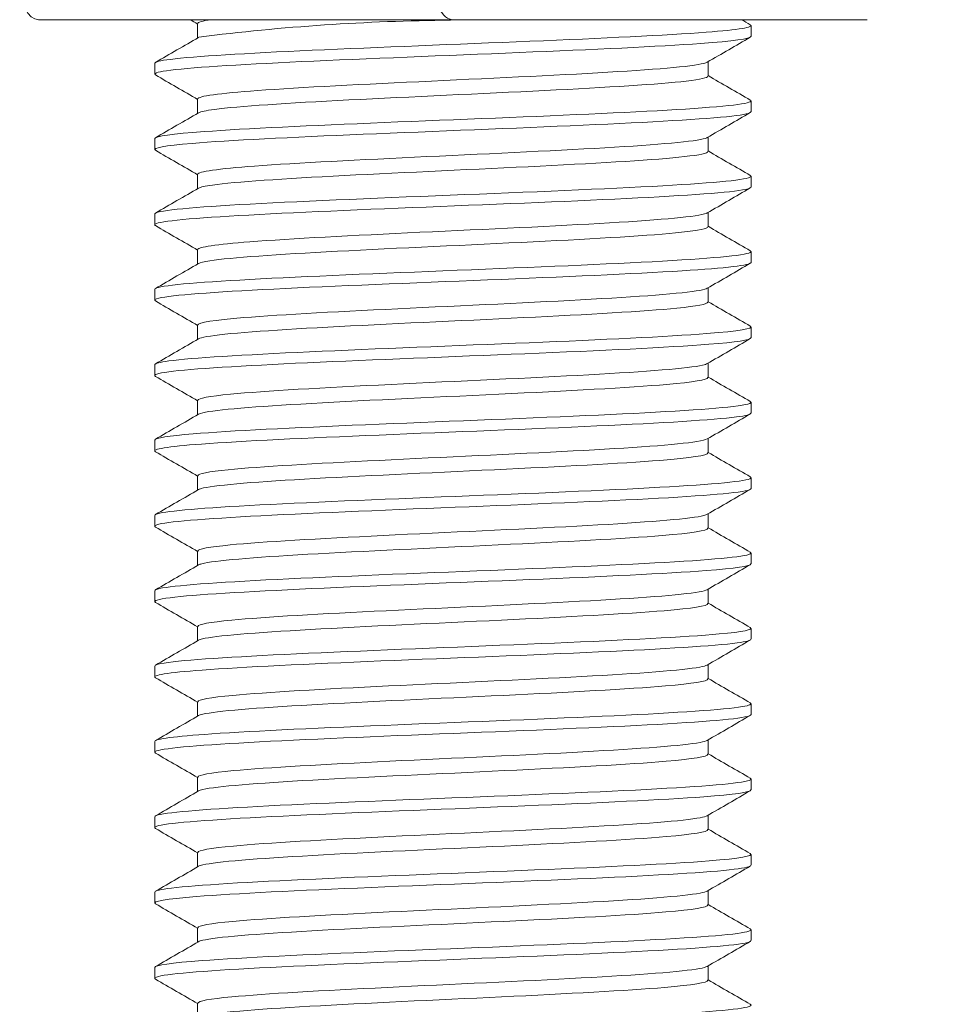
# Model space of a CAD drawing. Units: millimetres. Extents: x 10 to 287, y 10 to 200.
# Drawn here: x 224 to 234, y 116 to 127 of the extents above; entities that cross this region are included whole.
import ezdxf

# ---------------------------------------------------------------- set-up
doc = ezdxf.new("R2010")
doc.units = ezdxf.units.MM
doc.header["$LTSCALE"] = 0.75
for name, color, linetype, lineweight in [('FD_Dimensions', 7, 'Continuous', 13), ('Visible', 7, 'Continuous', 13), ('Visible Narrow', 7, 'Continuous', 13)]:
    doc.layers.add(name, color=color, linetype=linetype, lineweight=lineweight)
doc.styles.get("Standard").update_dxf_attribs({"font": 'arial.ttf'})
doc.dimstyles.new('Dim-ISO-25', dxfattribs={"dimtxt": 3.5, "dimasz": 3.5, "dimexe": 2.1, "dimexo": 2.1, "dimgap": 1.4, "dimtad": 1, "dimdec": 4, "dimdsep": 46, "dimtxsty": 'Standard', "dimcen": 0, "dimadec": 4, "dimazin": 2, "dimtp": 0.1, "dimtm": 0.1, "dimtfac": 1, "dimtdec": 4, "dimtmove": 0, "dimatfit": 3, "dimfxl": 1, "dimarcsym": 0})

# ---------------------------------------------------------------- blocks, each defined once
blk = doc.blocks.new('*D21')
at = {"layer": 'Defpoints', "color": 0, "transparency": 16777216}
for p in [(227.455, 136.238), (228.897, 54.238), (260.397, 54.238)]:
    blk.add_point(p, dxfattribs=at)
at = {"layer": 'FD_Dimensions', "color": 0, "lineweight": -2, "transparency": 16777216}
for p, q in [((229.555, 136.238), (262.497, 136.238)), ((260.397, 132.738), (260.397, 57.738)), ((230.997, 54.238), (262.497, 54.238))]:
    blk.add_line(p, q, dxfattribs=at)
at = {"layer": 'FD_Dimensions', "color": 0, "transparency": 16777216}
for points in [[(259.814, 132.738), (260.98, 132.738), (260.397, 136.238)], [(259.814, 57.738), (260.98, 57.738), (260.397, 54.238)]]:
    blk.add_solid(points, dxfattribs=at)
at = {"layer": 'FD_Dimensions', "color": 0, "transparency": 16777216, "insert": (257.21, 95.238), "char_height": 3.5, "attachment_point": 5, "rotation": 90}
blk.add_mtext('246', dxfattribs=at)
blk = doc.blocks.new('*D22')
at = {"layer": 'Defpoints', "color": 0, "transparency": 16777216}
for p in [(227.455, 136.238), (248.132, 136.238), (233.23, 102.904)]:
    blk.add_point(p, dxfattribs=at)
at = {"layer": 'FD_Dimensions', "color": 0, "lineweight": -2, "transparency": 16777216}
for p, q in [((229.555, 136.238), (250.232, 136.238)), ((248.132, 106.404), (248.132, 132.738)), ((235.33, 102.904), (250.232, 102.904))]:
    blk.add_line(p, q, dxfattribs=at)
at = {"layer": 'FD_Dimensions', "color": 0, "transparency": 16777216}
for points in [[(247.549, 132.738), (248.715, 132.738), (248.132, 136.238)], [(247.549, 106.404), (248.715, 106.404), (248.132, 102.904)]]:
    blk.add_solid(points, dxfattribs=at)
at = {"layer": 'FD_Dimensions', "color": 0, "transparency": 16777216, "insert": (244.945, 117.367), "char_height": 3.5, "attachment_point": 5, "rotation": 90}
blk.add_mtext('100', dxfattribs=at)

msp = doc.modelspace()

# ---------------------------------------------------------------- linework, layer by layer
at = {"layer": 'Visible', "extrusion": (0, 1, 0)}
for p, q in [((224.313685, 126.570866), (228.897018, 126.570866)), ((228.897018, 126.570866), (233.480351, 126.570866)), ((226.074018, 126.369066), (226.074018, 126.528049)), ((232.195435, 126.385864), (232.195435, 126.505869)), ((231.720018, 125.947017), (231.720018, 126.106)), ((225.598601, 125.969197), (225.598601, 126.089202)), ((226.074018, 125.535732), (226.074018, 125.694715)), ((232.195435, 125.552531), (232.195435, 125.672535)), ((225.598601, 125.135864), (225.598601, 125.255869)), ((231.720018, 125.113684), (231.720018, 125.272667)), ((226.074018, 124.702399), (226.074018, 124.861382)), ((232.195435, 124.719197), (232.195435, 124.839202)), ((225.598601, 124.302531), (225.598601, 124.422535)), ((231.720018, 124.280351), (231.720018, 124.439334)), ((226.074018, 123.869066), (226.074018, 124.028049)), ((232.195435, 123.885864), (232.195435, 124.005869)), ((231.720018, 123.447017), (231.720018, 123.606)), ((225.598601, 123.469197), (225.598601, 123.589202)), ((226.074018, 123.035732), (226.074018, 123.194715)), ((232.195435, 123.052531), (232.195435, 123.172535)), ((225.598601, 122.635864), (225.598601, 122.755869)), ((231.720018, 122.613684), (231.720018, 122.772667)), ((226.074018, 122.202399), (226.074018, 122.361382)), ((232.195435, 122.219197), (232.195435, 122.339202)), ((225.598601, 121.802531), (225.598601, 121.922535)), ((231.720018, 121.780351), (231.720018, 121.939334)), ((226.074018, 121.369066), (226.074018, 121.528049)), ((232.195435, 121.385864), (232.195435, 121.505869)), ((225.598601, 120.969197), (225.598601, 121.089202)), ((231.720018, 120.947017), (231.720018, 121.106)), ((226.074018, 120.535732), (226.074018, 120.694715)), ((232.195435, 120.552531), (232.195435, 120.672535)), ((225.598601, 120.135864), (225.598601, 120.255869)), ((231.720018, 120.113684), (231.720018, 120.272667)), ((226.074018, 119.702399), (226.074018, 119.861382)), ((232.195435, 119.719197), (232.195435, 119.839202)), ((225.598601, 119.302531), (225.598601, 119.422535)), ((231.720018, 119.280351), (231.720018, 119.439334)), ((226.074018, 118.869066), (226.074018, 119.028049)), ((232.195435, 118.885864), (232.195435, 119.005869)), ((225.598601, 118.469197), (225.598601, 118.589202)), ((231.720018, 118.447017), (231.720018, 118.606)), ((226.074018, 118.035732), (226.074018, 118.194715)), ((232.195435, 118.052531), (232.195435, 118.172535)), ((225.598601, 117.635864), (225.598601, 117.755869)), ((231.720018, 117.613684), (231.720018, 117.772667)), ((226.074018, 117.202399), (226.074018, 117.361382)), ((232.195435, 117.219197), (232.195435, 117.339202)), ((225.598601, 116.802531), (225.598601, 116.922535)), ((231.720018, 116.780351), (231.720018, 116.939334)), ((226.074018, 116.369066), (226.074018, 116.528049)), ((232.195435, 116.385864), (232.195435, 116.505869)), ((225.598601, 115.969197), (225.598601, 116.089202)), ((231.720018, 115.947017), (231.720018, 116.106)), ((226.074018, 115.535732), (226.074018, 115.694715))]:
    msp.add_line(p, q, dxfattribs=at)
at = {"layer": 'Visible'}
msp.add_arc((229.099641, 102.270018), 24.296707, 90.53539, 97.1269536, dxfattribs=at)
for points in [[(226.074018, 126.522667), (226.046279, 126.538735), (226.01854, 126.554801), (225.9908, 126.570866)], [(226.074359, 126.528049), (226.075198, 126.542321), (226.126188, 126.556594), (226.222494, 126.570866)], [(232.091099, 126.570866), (232.12322, 126.552274), (232.155342, 126.533682), (232.187464, 126.515091)], [(225.606572, 126.098424), (225.765504, 126.190406), (225.924422, 126.282411), (226.083318, 126.374453)], [(232.187464, 126.376642), (232.028532, 126.28466), (231.869614, 126.192655), (231.710717, 126.100613)], [(226.074018, 125.689334), (225.918221, 125.779579), (225.762403, 125.869788), (225.606572, 125.959975)], [(231.720018, 125.952399), (231.875815, 125.862154), (232.031633, 125.771945), (232.187464, 125.681758)], [(225.606572, 125.265091), (225.765504, 125.357072), (225.924422, 125.449077), (226.083318, 125.54112)], [(232.187464, 125.543308), (232.028532, 125.451327), (231.869614, 125.359322), (231.710717, 125.26728)], [(226.074018, 124.856), (225.918221, 124.946245), (225.762403, 125.036455), (225.606572, 125.126642)], [(231.720018, 125.119066), (231.875815, 125.028821), (232.031633, 124.938611), (232.187464, 124.848424)], [(225.606572, 124.431758), (225.765504, 124.523739), (225.924422, 124.615744), (226.083318, 124.707786)], [(232.187464, 124.709975), (232.028532, 124.617994), (231.869614, 124.525989), (231.710717, 124.433946)], [(226.074018, 124.022667), (225.918221, 124.112912), (225.762403, 124.203121), (225.606572, 124.293308)], [(231.720018, 124.285732), (231.875815, 124.195487), (232.031633, 124.105278), (232.187464, 124.015091)], [(225.606572, 123.598424), (225.765504, 123.690406), (225.924422, 123.782411), (226.083318, 123.874453)], [(232.187464, 123.876642), (232.028532, 123.78466), (231.869614, 123.692655), (231.710717, 123.600613)], [(226.074018, 123.189334), (225.918221, 123.279579), (225.762403, 123.369788), (225.606572, 123.459975)], [(231.720018, 123.452399), (231.875815, 123.362154), (232.031633, 123.271945), (232.187464, 123.181758)], [(225.606572, 122.765091), (225.765504, 122.857072), (225.924422, 122.949077), (226.083318, 123.04112)], [(232.187464, 123.043308), (232.028532, 122.951327), (231.869614, 122.859322), (231.710717, 122.76728)], [(226.074018, 122.356), (225.918221, 122.446245), (225.762403, 122.536455), (225.606572, 122.626642)], [(231.720018, 122.619066), (231.875815, 122.528821), (232.031633, 122.438611), (232.187464, 122.348424)], [(225.606572, 121.931758), (225.765504, 122.023739), (225.924422, 122.115744), (226.083318, 122.207786)], [(232.187464, 122.209975), (232.028532, 122.117994), (231.869614, 122.025989), (231.710717, 121.933946)], [(226.074018, 121.522667), (225.918221, 121.612912), (225.762403, 121.703121), (225.606572, 121.793308)], [(231.720018, 121.785732), (231.875815, 121.695487), (232.031633, 121.605278), (232.187464, 121.515091)], [(225.606572, 121.098424), (225.765504, 121.190406), (225.924422, 121.282411), (226.083318, 121.374453)], [(232.187464, 121.376642), (232.028532, 121.28466), (231.869614, 121.192655), (231.710717, 121.100613)], [(226.074018, 120.689334), (225.918221, 120.779579), (225.762403, 120.869788), (225.606572, 120.959975)], [(231.720018, 120.952399), (231.875815, 120.862154), (232.031633, 120.771945), (232.187464, 120.681758)], [(232.187464, 120.543308), (232.028532, 120.451327), (231.869614, 120.359322), (231.710717, 120.26728)], [(225.606572, 120.265091), (225.765504, 120.357072), (225.924422, 120.449077), (226.083318, 120.54112)], [(226.074018, 119.856), (225.918221, 119.946245), (225.762403, 120.036455), (225.606572, 120.126642)], [(231.720018, 120.119066), (231.875815, 120.028821), (232.031633, 119.938611), (232.187464, 119.848424)], [(225.606572, 119.431758), (225.765504, 119.523739), (225.924422, 119.615744), (226.083318, 119.707786)], [(232.187464, 119.709975), (232.028532, 119.617994), (231.869614, 119.525989), (231.710717, 119.433946)], [(226.074018, 119.022667), (225.918221, 119.112912), (225.762403, 119.203121), (225.606572, 119.293308)], [(231.720018, 119.285732), (231.875815, 119.195487), (232.031633, 119.105278), (232.187464, 119.015091)], [(225.606572, 118.598424), (225.765504, 118.690406), (225.924422, 118.782411), (226.083318, 118.874453)], [(232.187464, 118.876642), (232.028532, 118.78466), (231.869614, 118.692655), (231.710717, 118.600613)], [(226.074018, 118.189334), (225.918221, 118.279579), (225.762403, 118.369788), (225.606572, 118.459975)], [(231.720018, 118.452399), (231.875815, 118.362154), (232.031633, 118.271945), (232.187464, 118.181758)], [(225.606572, 117.765091), (225.765504, 117.857072), (225.924422, 117.949077), (226.083318, 118.04112)], [(232.187464, 118.043308), (232.028532, 117.951327), (231.869614, 117.859322), (231.710717, 117.76728)], [(226.074018, 117.356), (225.918221, 117.446245), (225.762403, 117.536455), (225.606572, 117.626642)], [(231.720018, 117.619066), (231.875815, 117.528821), (232.031633, 117.438611), (232.187464, 117.348424)], [(225.606572, 116.931758), (225.765504, 117.023739), (225.924422, 117.115744), (226.083318, 117.207786)], [(232.187464, 117.209975), (232.028532, 117.117994), (231.869614, 117.025989), (231.710717, 116.933946)], [(226.074018, 116.522667), (225.918221, 116.612912), (225.762403, 116.703121), (225.606572, 116.793308)], [(231.720018, 116.785732), (231.875815, 116.695487), (232.031633, 116.605278), (232.187464, 116.515091)], [(225.606572, 116.098424), (225.765504, 116.190406), (225.924422, 116.282411), (226.083318, 116.374453)], [(232.187464, 116.376642), (232.028532, 116.28466), (231.869614, 116.192655), (231.710717, 116.100613)], [(226.074018, 115.689334), (225.918221, 115.779579), (225.762403, 115.869788), (225.606572, 115.959975)], [(231.720018, 115.952399), (231.875815, 115.862154), (232.031633, 115.771945), (232.187464, 115.681758)]]:
    msp.add_open_spline(points, degree=3, dxfattribs=at)
for points, knots in [([(232.186608, 126.515091), (232.232186, 126.487421), (232.061402, 126.459752), (231.698016, 126.432082), (231.260741, 126.398786), (230.549139, 126.365491), (229.749206, 126.332195), (228.949297, 126.2989), (228.069412, 126.265606), (227.339517, 126.232311), (226.609644, 126.199017), (226.037368, 126.165724), (225.772252, 126.13243), (225.657512, 126.118021), (225.600823, 126.103611), (225.601238, 126.089202)], [-217.790582855, -217.790582855, -217.790582855, -217.790582855, -217.164711637, -217.164711637, -217.164711637, -216.411580164, -216.411580164, -216.411580164, -215.658472038, -215.658472038, -215.658472038, -214.905387175, -214.905387175, -214.905387175, -214.579456831, -214.579456831, -214.579456831, -214.579456831]), ([(225.609324, 125.959975), (225.582212, 125.97553), (225.621407, 125.991085), (225.729172, 126.00664), (225.960933, 126.040093), (226.507376, 126.073545), (227.22443, 126.106998), (227.941356, 126.140445), (228.821209, 126.173891), (229.632092, 126.207338), (230.442832, 126.240779), (231.176016, 126.27422), (231.638468, 126.307661), (231.998958, 126.333728), (232.191956, 126.359796), (232.19414, 126.385864)], [211.535563108, 211.535563108, 211.535563108, 211.535563108, 211.887407402, 211.887407402, 211.887407402, 212.644089824, 212.644089824, 212.644089824, 213.40063673, 213.40063673, 213.40063673, 214.157049532, 214.157049532, 214.157049532, 214.746689132, 214.746689132, 214.746689132, 214.746689132]), ([(226.074442, 125.694715), (226.076412, 125.72564), (226.313162, 125.756564), (226.736943, 125.787488), (227.213752, 125.822282), (227.921402, 125.857076), (228.659357, 125.89187), (229.397172, 125.926657), (230.156123, 125.961444), (230.721212, 125.996231), (231.286195, 126.031012), (231.650385, 126.065793), (231.710649, 126.100573), (231.710672, 126.100587), (231.710695, 126.1006), (231.710717, 126.100613)], [219.911485751, 219.911485751, 219.911485751, 219.911485751, 220.610976506, 220.610976506, 220.610976506, 221.39799491, 221.39799491, 221.39799491, 222.18486352, 222.18486352, 222.18486352, 222.971583929, 222.971583929, 222.971583929, 222.971882754, 222.971882754, 222.971882754, 222.971882754]), ([(226.085691, 125.54112), (226.106602, 125.553635), (226.164355, 125.56615), (226.25926, 125.578665), (226.523213, 125.613472), (227.071261, 125.648279), (227.747984, 125.683087), (228.424577, 125.717887), (229.221384, 125.752688), (229.912525, 125.787488), (230.603533, 125.822282), (231.180335, 125.857076), (231.479476, 125.89187), (231.63752, 125.910252), (231.717026, 125.928635), (231.717247, 125.947017)], [219.992681402, 219.992681402, 219.992681402, 219.992681402, 220.275763816, 220.275763816, 220.275763816, 221.063086595, 221.063086595, 221.063086595, 221.850256387, 221.850256387, 221.850256387, 222.63727479, 222.63727479, 222.63727479, 223.053078405, 223.053078405, 223.053078405, 223.053078405]), ([(232.18474, 125.681758), (232.212865, 125.665529), (232.168819, 125.6493), (232.050489, 125.633071), (231.807779, 125.599783), (231.255075, 125.566496), (230.536777, 125.533208), (229.8185, 125.499922), (228.942129, 125.466635), (228.136608, 125.433349), (227.331111, 125.400063), (226.604859, 125.366777), (226.147569, 125.333492), (225.792097, 125.307617), (225.60203, 125.281743), (225.599892, 125.255869)], [-211.507397548, -211.507397548, -211.507397548, -211.507397548, -211.140308855, -211.140308855, -211.140308855, -210.387361802, -210.387361802, -210.387361802, -209.634437424, -209.634437424, -209.634437424, -208.881535635, -208.881535635, -208.881535635, -208.296271524, -208.296271524, -208.296271524, -208.296271524]), ([(225.608055, 125.126642), (225.566164, 125.15213), (225.705733, 125.177617), (226.013506, 125.203105), (226.418063, 125.236608), (227.108913, 125.270111), (227.90341, 125.303614), (228.697752, 125.33711), (229.587207, 125.370607), (230.336704, 125.404103), (231.086057, 125.437593), (231.687502, 125.471083), (231.982143, 125.504573), (232.122785, 125.520559), (232.192807, 125.536545), (232.192647, 125.552531)], [205.2523778, 205.2523778, 205.2523778, 205.2523778, 205.828899238, 205.828899238, 205.828899238, 206.586716909, 206.586716909, 206.586716909, 207.344387679, 207.344387679, 207.344387679, 208.101912979, 208.101912979, 208.101912979, 208.463503825, 208.463503825, 208.463503825, 208.463503825]), ([(226.074625, 124.861382), (226.076777, 124.891486), (226.300226, 124.921591), (226.703607, 124.951695), (227.170569, 124.986544), (227.872814, 125.021394), (228.610757, 125.056243), (229.348547, 125.091085), (230.112807, 125.125928), (230.686406, 125.16077), (231.259887, 125.195605), (231.635634, 125.23044), (231.706935, 125.265275), (231.708303, 125.265943), (231.709558, 125.266611), (231.710702, 125.26728)], [213.628300444, 213.628300444, 213.628300444, 213.628300444, 214.309244607, 214.309244607, 214.309244607, 215.09751906, 215.09751906, 215.09751906, 215.885630865, 215.885630865, 215.885630865, 216.673581643, 216.673581643, 216.673581643, 216.688697447, 216.688697447, 216.688697447, 216.688697447]), ([(226.085535, 124.707786), (226.104787, 124.719369), (226.155677, 124.730951), (226.238629, 124.742533), (226.488326, 124.777397), (227.02541, 124.812261), (227.697117, 124.847125), (228.368684, 124.881982), (229.166415, 124.916838), (229.863501, 124.951695), (230.560441, 124.986544), (231.148069, 125.021394), (231.459375, 125.056243), (231.630412, 125.07539), (231.716866, 125.094537), (231.717267, 125.113684)], [213.709496095, 213.709496095, 213.709496095, 213.709496095, 213.971481153, 213.971481153, 213.971481153, 214.760085767, 214.760085767, 214.760085767, 215.548524488, 215.548524488, 215.548524488, 216.33679894, 216.33679894, 216.33679894, 216.769893098, 216.769893098, 216.769893098, 216.769893098]), ([(232.186842, 124.848424), (232.195349, 124.8437), (232.197521, 124.838977), (232.193138, 124.834253), (232.162261, 124.800973), (231.806367, 124.767694), (231.218396, 124.734414), (230.601175, 124.699479), (229.734454, 124.664544), (228.865674, 124.629608), (228.000287, 124.59481), (227.143669, 124.560011), (226.538634, 124.525212), (225.943562, 124.490987), (225.599, 124.456761), (225.598609, 124.422535)], [-205.224212241, -205.224212241, -205.224212241, -205.224212241, -205.117362615, -205.117362615, -205.117362615, -204.364594608, -204.364594608, -204.364594608, -203.57437957, -203.57437957, -203.57437957, -202.787251311, -202.787251311, -202.787251311, -202.013086216, -202.013086216, -202.013086216, -202.013086216]), ([(225.606643, 124.293308), (225.604115, 124.294745), (225.602186, 124.296182), (225.600863, 124.297619), (225.569957, 124.331183), (225.870211, 124.364747), (226.421976, 124.398311), (226.973625, 124.431869), (227.770736, 124.465426), (228.601938, 124.498983), (229.432967, 124.532533), (230.289132, 124.566083), (230.943492, 124.599633), (231.597717, 124.633177), (232.043192, 124.66672), (232.161879, 124.700263), (232.184212, 124.706574), (232.194929, 124.712886), (232.194402, 124.719197)], [198.969192493, 198.969192493, 198.969192493, 198.969192493, 199.001691761, 199.001691761, 199.001691761, 199.760896507, 199.760896507, 199.760896507, 200.519941323, 200.519941323, 200.519941323, 201.27882767, 201.27882767, 201.27882767, 202.037557003, 202.037557003, 202.037557003, 202.180318518, 202.180318518, 202.180318518, 202.180318518]), ([(226.074938, 124.028049), (226.077218, 124.056868), (226.280741, 124.085688), (226.652895, 124.114507), (227.103689, 124.149417), (227.796234, 124.184326), (228.53308, 124.219236), (229.269761, 124.254138), (230.04146, 124.289039), (230.628248, 124.323941), (231.214906, 124.358835), (231.60937, 124.393729), (231.699264, 124.428623), (231.703835, 124.430398), (231.707616, 124.432172), (231.710615, 124.433946)], [207.345115137, 207.345115137, 207.345115137, 207.345115137, 207.996998383, 207.996998383, 207.996998383, 208.786632681, 208.786632681, 208.786632681, 209.57609126, 209.57609126, 209.57609126, 210.365375768, 210.365375768, 210.365375768, 210.40551214, 210.40551214, 210.40551214, 210.40551214]), ([(226.085249, 123.874453), (226.102058, 123.884628), (226.143403, 123.894804), (226.209755, 123.90498), (226.437493, 123.939905), (226.956955, 123.97483), (227.619917, 124.009755), (228.282729, 124.044673), (229.080624, 124.07959), (229.786022, 124.114507), (230.491262, 124.149417), (231.095174, 124.184326), (231.425577, 124.219236), (231.618385, 124.239607), (231.716641, 124.259979), (231.717352, 124.280351)], [207.426310788, 207.426310788, 207.426310788, 207.426310788, 207.656475909, 207.656475909, 207.656475909, 208.446466597, 208.446466597, 208.446466597, 209.236278263, 209.236278263, 209.236278263, 210.025912561, 210.025912561, 210.025912561, 210.486707791, 210.486707791, 210.486707791, 210.486707791]), ([(232.187335, 124.015091), (232.190742, 124.013166), (232.193076, 124.011242), (232.19432, 124.009317), (232.216294, 123.975326), (231.898207, 123.941335), (231.326421, 123.907344), (230.756868, 123.873485), (229.942064, 123.839627), (229.101649, 123.805769), (228.264517, 123.772043), (227.411225, 123.738317), (226.77014, 123.704591), (226.130787, 123.670956), (225.709421, 123.637321), (225.618251, 123.603686), (225.605164, 123.598858), (225.598901, 123.59403), (225.599274, 123.589202)], [-198.941026934, -198.941026934, -198.941026934, -198.941026934, -198.897491299, -198.897491299, -198.897491299, -198.128632134, -198.128632134, -198.128632134, -197.362776325, -197.362776325, -197.362776325, -196.59991214, -196.59991214, -196.59991214, -195.839110151, -195.839110151, -195.839110151, -195.729900909, -195.729900909, -195.729900909, -195.729900909]), ([(225.608624, 123.459975), (225.589841, 123.470414), (225.601215, 123.480852), (225.644259, 123.491291), (225.782908, 123.524914), (226.248635, 123.558537), (226.917497, 123.59216), (227.586208, 123.625775), (228.450708, 123.659391), (229.281023, 123.693007), (230.111153, 123.726615), (230.898122, 123.760223), (231.432669, 123.793831), (231.920609, 123.824508), (232.193406, 123.855186), (232.195158, 123.885864)], [192.686007186, 192.686007186, 192.686007186, 192.686007186, 192.92212016, 192.92212016, 192.92212016, 193.682657264, 193.682657264, 193.682657264, 194.443022646, 194.443022646, 194.443022646, 195.203217794, 195.203217794, 195.203217794, 195.897133211, 195.897133211, 195.897133211, 195.897133211]), ([(226.075404, 123.194715), (226.077613, 123.221748), (226.255214, 123.248781), (226.585531, 123.275814), (227.012884, 123.310788), (227.690434, 123.345763), (228.42435, 123.380737), (229.15809, 123.415703), (229.938876, 123.450669), (230.54344, 123.485635), (231.147861, 123.520592), (231.568499, 123.55555), (231.685125, 123.590508), (231.696363, 123.593876), (231.704765, 123.597245), (231.710378, 123.600613)], [201.06192983, 201.06192983, 201.06192983, 201.06192983, 201.673399315, 201.673399315, 201.673399315, 202.464499089, 202.464499089, 202.464499089, 203.255409835, 203.255409835, 203.255409835, 204.04613323, 204.04613323, 204.04613323, 204.122326832, 204.122326832, 204.122326832, 204.122326832]), ([(226.084798, 123.04112), (226.098373, 123.049377), (226.128236, 123.057635), (226.174774, 123.065892), (226.371979, 123.100883), (226.866079, 123.135875), (227.5156, 123.170866), (228.164962, 123.205849), (228.961427, 123.240831), (229.677043, 123.275814), (230.392486, 123.310788), (231.018052, 123.345763), (231.374781, 123.380737), (231.600129, 123.40283), (231.716395, 123.424924), (231.717562, 123.447017)], [201.143125481, 201.143125481, 201.143125481, 201.143125481, 201.329905833, 201.329905833, 201.329905833, 202.121388712, 202.121388712, 202.121388712, 202.912679195, 202.912679195, 202.912679195, 203.703778969, 203.703778969, 203.703778969, 204.203522483, 204.203522483, 204.203522483, 204.203522483]), ([(232.186458, 123.181758), (232.231603, 123.154284), (232.063945, 123.12681), (231.705705, 123.099336), (231.267426, 123.065724), (230.548642, 123.032112), (229.740526, 122.998501), (228.9325, 122.964892), (228.043915, 122.931284), (227.311056, 122.897676), (226.578278, 122.864071), (226.009124, 122.830467), (225.754906, 122.796863), (225.651534, 122.783198), (225.60069, 122.769533), (225.601241, 122.755869)], [-192.657841626, -192.657841626, -192.657841626, -192.657841626, -192.036400429, -192.036400429, -192.036400429, -191.276115924, -191.276115924, -191.276115924, -190.515916365, -190.515916365, -190.515916365, -189.755801383, -189.755801383, -189.755801383, -189.446715602, -189.446715602, -189.446715602, -189.446715602]), ([(225.609299, 122.626642), (225.580384, 122.643393), (225.628353, 122.660143), (225.755181, 122.676894), (226.007172, 122.710176), (226.567842, 122.743457), (227.290762, 122.776739), (228.013639, 122.810018), (228.891215, 122.843298), (229.694317, 122.876577), (230.533969, 122.911371), (231.282109, 122.946166), (231.726724, 122.98096), (232.031578, 123.004817), (232.191267, 123.028674), (232.193146, 123.052531)], [186.402821879, 186.402821879, 186.402821879, 186.402821879, 186.781714908, 186.781714908, 186.781714908, 187.534525291, 187.534525291, 187.534525291, 188.28729143, 188.28729143, 188.28729143, 189.074316685, 189.074316685, 189.074316685, 189.613947903, 189.613947903, 189.613947903, 189.613947903]), ([(226.07689, 122.361382), (226.078167, 122.384052), (226.20038, 122.406723), (226.43712, 122.429393), (226.812625, 122.465352), (227.470689, 122.501311), (228.213279, 122.537269), (228.950066, 122.572947), (229.759792, 122.608625), (230.402236, 122.644303), (231.039661, 122.679702), (231.503957, 122.715101), (231.659338, 122.7505), (231.683889, 122.756093), (231.700683, 122.761686), (231.709895, 122.76728)], [194.778744523, 194.778744523, 194.778744523, 194.778744523, 195.291538363, 195.291538363, 195.291538363, 196.104904926, 196.104904926, 196.104904926, 196.911917063, 196.911917063, 196.911917063, 197.712624418, 197.712624418, 197.712624418, 197.839141525, 197.839141525, 197.839141525, 197.839141525]), ([(226.083591, 122.207786), (226.088633, 122.210802), (226.095913, 122.213817), (226.105467, 122.216833), (226.215127, 122.251445), (226.622978, 122.286056), (227.214548, 122.320668), (227.833982, 122.35691), (228.647201, 122.393152), (229.405966, 122.429393), (230.158802, 122.465352), (230.847308, 122.501311), (231.264287, 122.537269), (231.559656, 122.562741), (231.715957, 122.588213), (231.71798, 122.613684)], [194.859940174, 194.859940174, 194.859940174, 194.859940174, 194.928150747, 194.928150747, 194.928150747, 195.711047219, 195.711047219, 195.711047219, 196.530818243, 196.530818243, 196.530818243, 197.344184807, 197.344184807, 197.344184807, 197.920337176, 197.920337176, 197.920337176, 197.920337176]), ([(232.18469, 122.348424), (232.216215, 122.329937), (232.154062, 122.31145), (231.996995, 122.292962), (231.711682, 122.25938), (231.116264, 122.225797), (230.368847, 122.192215), (229.62151, 122.158636), (228.730275, 122.125058), (227.931749, 122.091479), (227.133308, 122.057904), (226.436171, 122.024329), (226.025377, 121.990753), (225.74716, 121.968014), (225.602318, 121.945275), (225.60075, 121.922535)], [-186.374656319, -186.374656319, -186.374656319, -186.374656319, -185.956482176, -185.956482176, -185.956482176, -185.196866893, -185.196866893, -185.196866893, -184.437333605, -184.437333605, -184.437333605, -183.677881944, -183.677881944, -183.677881944, -183.163530295, -183.163530295, -183.163530295, -183.163530295]), ([(225.6073, 121.793308), (225.560766, 121.821513), (225.739703, 121.849717), (226.117285, 121.877921), (226.563056, 121.911219), (227.281044, 121.944516), (228.083562, 121.977814), (228.886031, 122.01111), (229.764642, 122.044405), (230.489751, 122.077701), (231.214815, 122.110994), (231.778829, 122.144288), (232.03439, 122.177582), (232.140871, 122.191453), (232.193341, 122.205325), (232.192852, 122.219197)], [180.119636572, 180.119636572, 180.119636572, 180.119636572, 180.757598754, 180.757598754, 180.757598754, 181.510775183, 181.510775183, 181.510775183, 182.263904679, 182.263904679, 182.263904679, 183.016987578, 183.016987578, 183.016987578, 183.330762596, 183.330762596, 183.330762596, 183.330762596]), ([(226.076381, 121.528049), (226.077503, 121.549927), (226.191537, 121.571805), (226.412695, 121.593683), (226.762707, 121.628308), (227.376771, 121.662933), (228.082413, 121.697558), (228.788008, 121.732181), (229.576577, 121.766804), (230.226658, 121.801427), (230.876697, 121.836047), (231.380354, 121.870668), (231.596199, 121.905289), (231.655756, 121.914841), (231.693201, 121.924394), (231.708974, 121.933946)], [188.495559215, 188.495559215, 188.495559215, 188.495559215, 188.990431573, 188.990431573, 188.990431573, 189.773632928, 189.773632928, 189.773632928, 190.556782521, 190.556782521, 190.556782521, 191.339880733, 191.339880733, 191.339880733, 191.555956218, 191.555956218, 191.555956218, 191.555956218]), ([(226.083735, 121.374453), (226.090086, 121.378273), (226.100009, 121.382092), (226.113571, 121.385912), (226.236524, 121.420541), (226.657045, 121.455171), (227.256991, 121.489801), (227.856897, 121.524428), (228.628894, 121.559056), (229.356123, 121.593683), (230.083304, 121.628308), (230.756866, 121.662933), (231.187623, 121.697558), (231.530952, 121.725156), (231.716704, 121.752753), (231.718893, 121.780351)], [188.576754866, 188.576754866, 188.576754866, 188.576754866, 188.663151945, 188.663151945, 188.663151945, 189.446457959, 189.446457959, 189.446457959, 190.229711454, 190.229711454, 190.229711454, 191.012912808, 191.012912808, 191.012912808, 191.637151869, 191.637151869, 191.637151869, 191.637151869]), ([(232.185697, 121.515091), (232.202435, 121.505823), (232.195302, 121.496555), (232.163116, 121.487287), (232.046587, 121.453733), (231.602921, 121.420179), (230.949743, 121.386626), (230.296633, 121.353075), (229.441083, 121.319525), (228.609871, 121.285975), (227.778746, 121.252428), (226.980893, 121.218881), (226.427758, 121.185334), (225.899402, 121.15329), (225.599752, 121.121246), (225.59868, 121.089202)], [-180.091471012, -180.091471012, -180.091471012, -180.091471012, -179.881835221, -179.881835221, -179.881835221, -179.122865634, -179.122865634, -179.122865634, -178.363975113, -178.363975113, -178.363975113, -177.605163297, -177.605163297, -177.605163297, -176.880344988, -176.880344988, -176.880344988, -176.880344988]), ([(225.607547, 120.959975), (225.596323, 120.966182), (225.59595, 120.972388), (225.606878, 120.978595), (225.665541, 121.011912), (226.049244, 121.045229), (226.657577, 121.078546), (227.26587, 121.111861), (228.092398, 121.145176), (228.920899, 121.178491), (229.749346, 121.211804), (230.571099, 121.245116), (231.171172, 121.278429), (231.771205, 121.311739), (232.143313, 121.34505), (232.190157, 121.37836), (232.193675, 121.380861), (232.195355, 121.383363), (232.19523, 121.385864)], [173.836451265, 173.836451265, 173.836451265, 173.836451265, 173.976843247, 173.976843247, 173.976843247, 174.730457261, 174.730457261, 174.730457261, 175.484021301, 175.484021301, 175.484021301, 176.237535707, 176.237535707, 176.237535707, 176.991000817, 176.991000817, 176.991000817, 177.047577289, 177.047577289, 177.047577289, 177.047577289]), ([(226.076271, 120.694715), (226.077571, 120.717286), (226.199248, 120.739857), (226.434002, 120.762428), (226.794327, 120.797072), (227.416655, 120.831716), (228.126015, 120.86636), (228.835326, 120.901001), (229.623, 120.935643), (230.267609, 120.970284), (230.912173, 121.004923), (231.405829, 121.039563), (231.609819, 121.074202), (231.661664, 121.083006), (231.694637, 121.091809), (231.709146, 121.100613)], [182.212373908, 182.212373908, 182.212373908, 182.212373908, 182.72291177, 182.72291177, 182.72291177, 183.50654089, 183.50654089, 183.50654089, 184.290115208, 184.290115208, 184.290115208, 185.073635103, 185.073635103, 185.073635103, 185.272770911, 185.272770911, 185.272770911, 185.272770911]), ([(226.083867, 120.54112), (226.09128, 120.545594), (226.103572, 120.550067), (226.120845, 120.554541), (226.254615, 120.58919), (226.685449, 120.623839), (227.292185, 120.658488), (227.898878, 120.693135), (228.674039, 120.727781), (229.3997, 120.762428), (230.125311, 120.797072), (230.792571, 120.831716), (231.213879, 120.86636), (231.540841, 120.893245), (231.716576, 120.920131), (231.718713, 120.947017)], [182.293569559, 182.293569559, 182.293569559, 182.293569559, 182.394767473, 182.394767473, 182.394767473, 183.178507345, 183.178507345, 183.178507345, 183.96219165, 183.96219165, 183.96219165, 184.745820771, 184.745820771, 184.745820771, 185.353966562, 185.353966562, 185.353966562, 185.353966562]), ([(232.187463, 120.681758), (232.244937, 120.648408), (231.976362, 120.615057), (231.451735, 120.581707), (230.924388, 120.548184), (230.143984, 120.514661), (229.317075, 120.481139), (228.490248, 120.447619), (227.625787, 120.414099), (226.952447, 120.38058), (226.279175, 120.347064), (225.804199, 120.313547), (225.653186, 120.280031), (225.616897, 120.271977), (225.599409, 120.263923), (225.60008, 120.255869)], [-173.808285705, -173.808285705, -173.808285705, -173.808285705, -173.053924833, -173.053924833, -173.053924833, -172.29565378, -172.29565378, -172.29565378, -171.537458531, -171.537458531, -171.537458531, -170.779338726, -170.779338726, -170.779338726, -170.59715968, -170.59715968, -170.59715968, -170.59715968]), ([(225.609309, 120.126642), (225.579465, 120.144008), (225.632266, 120.161375), (225.769477, 120.178742), (226.032851, 120.212077), (226.604465, 120.245412), (227.334584, 120.278748), (228.064653, 120.312081), (228.945549, 120.345414), (229.746555, 120.378746), (230.547504, 120.412077), (231.260179, 120.445408), (231.697942, 120.478738), (232.021004, 120.503336), (232.191846, 120.527933), (232.193809, 120.552531)], [167.553265957, 167.553265957, 167.553265957, 167.553265957, 167.946091366, 167.946091366, 167.946091366, 168.70011739, 168.70011739, 168.70011739, 169.454090723, 169.454090723, 169.454090723, 170.208011704, 170.208011704, 170.208011704, 170.764391982, 170.764391982, 170.764391982, 170.764391982]), ([(226.07618, 119.861382), (226.077613, 119.884489), (226.205399, 119.907596), (226.45092, 119.930703), (226.819238, 119.965367), (227.448005, 120.000031), (228.160254, 120.034695), (228.872451, 120.069357), (229.659406, 120.104018), (230.299661, 120.13868), (230.939869, 120.173339), (231.42557, 120.207998), (231.620101, 120.242657), (231.666169, 120.250864), (231.695774, 120.259072), (231.709287, 120.26728)], [175.929188601, 175.929188601, 175.929188601, 175.929188601, 176.451860047, 176.451860047, 176.451860047, 177.235941352, 177.235941352, 177.235941352, 178.019964794, 178.019964794, 178.019964794, 178.803930756, 178.803930756, 178.803930756, 178.989585604, 178.989585604, 178.989585604, 178.989585604]), ([(226.083975, 119.707786), (226.092191, 119.712756), (226.106411, 119.717726), (226.126765, 119.722696), (226.268747, 119.757365), (226.707468, 119.792035), (227.319417, 119.826704), (227.931319, 119.86137), (228.708933, 119.896037), (229.433368, 119.930703), (230.15775, 119.965367), (230.820098, 120.000031), (231.233995, 120.034695), (231.548376, 120.061025), (231.716496, 120.087355), (231.718571, 120.113684)], [176.010384252, 176.010384252, 176.010384252, 176.010384252, 176.122802192, 176.122802192, 176.122802192, 176.907000375, 176.907000375, 176.907000375, 177.691139927, 177.691139927, 177.691139927, 178.475221232, 178.475221232, 178.475221232, 179.070781255, 179.070781255, 179.070781255, 179.070781255]), ([(232.185537, 119.848424), (232.22462, 119.824761), (232.108427, 119.801099), (231.844166, 119.777436), (231.470083, 119.743939), (230.803293, 119.710442), (230.020019, 119.676946), (229.236821, 119.643453), (228.345533, 119.609959), (227.581668, 119.576466), (226.817877, 119.542976), (226.189644, 119.509486), (225.862944, 119.475995), (225.689108, 119.458175), (225.601631, 119.440355), (225.601378, 119.422535)], [-167.525100398, -167.525100398, -167.525100398, -167.525100398, -166.989858761, -166.989858761, -166.989858761, -166.232184065, -166.232184065, -166.232184065, -165.474582299, -165.474582299, -165.474582299, -164.717053104, -164.717053104, -164.717053104, -164.313974373, -164.313974373, -164.313974373, -164.313974373]), ([(225.607276, 119.293308), (225.560446, 119.321685), (225.742026, 119.350062), (226.124235, 119.378438), (226.573491, 119.411793), (227.295214, 119.445147), (228.10015, 119.478502), (228.905027, 119.511854), (229.784646, 119.545206), (230.508379, 119.578558), (231.23206, 119.611907), (231.792275, 119.645257), (232.042163, 119.678606), (232.143545, 119.692137), (232.193415, 119.705667), (232.192877, 119.719197)], [161.27008065, 161.27008065, 161.27008065, 161.27008065, 161.911945298, 161.911945298, 161.911945298, 162.666405152, 162.666405152, 162.666405152, 163.420809579, 163.420809579, 163.420809579, 164.175158923, 164.175158923, 164.175158923, 164.481206675, 164.481206675, 164.481206675, 164.481206675]), ([(226.076115, 119.028049), (226.077639, 119.051527), (226.209751, 119.075006), (226.462852, 119.098485), (226.836758, 119.13317), (227.470123, 119.167855), (228.184489, 119.20254), (228.898799, 119.237223), (229.685339, 119.271905), (230.322521, 119.306587), (230.959654, 119.341267), (231.439643, 119.375947), (231.627285, 119.410626), (231.669344, 119.4184), (231.696599, 119.426173), (231.709391, 119.433946)], [169.646003294, 169.646003294, 169.646003294, 169.646003294, 170.177080406, 170.177080406, 170.177080406, 170.96163846, 170.96163846, 170.96163846, 171.746135572, 171.746135572, 171.746135572, 172.530572127, 172.530572127, 172.530572127, 172.706400296, 172.706400296, 172.706400296, 172.706400296]), ([(226.08405, 118.874453), (226.092799, 118.879752), (226.10836, 118.885051), (226.130884, 118.89035), (226.278343, 118.925041), (226.722444, 118.959731), (227.338021, 118.994422), (227.953549, 119.029109), (228.732972, 119.063797), (229.456646, 119.098485), (230.180263, 119.13317), (230.839265, 119.167855), (231.247969, 119.20254), (231.55359, 119.228477), (231.716448, 119.254414), (231.71847, 119.280351)], [169.727198945, 169.727198945, 169.727198945, 169.727198945, 169.847059807, 169.847059807, 169.847059807, 170.631740904, 170.631740904, 170.631740904, 171.416360287, 171.416360287, 171.416360287, 172.200918341, 172.200918341, 172.200918341, 172.787595947, 172.787595947, 172.787595947, 172.787595947]), ([(232.184861, 119.015091), (232.209167, 119.001323), (232.181424, 118.987554), (232.099401, 118.973786), (231.9, 118.940315), (231.381936, 118.906844), (230.681935, 118.873372), (229.982, 118.839904), (229.107621, 118.806436), (228.289525, 118.772968), (227.471504, 118.739503), (226.718468, 118.706038), (226.229089, 118.672573), (225.822696, 118.644783), (225.601716, 118.616992), (225.599468, 118.589202)], [-161.241915091, -161.241915091, -161.241915091, -161.241915091, -160.930483197, -160.930483197, -160.930483197, -160.173381934, -160.173381934, -160.173381934, -159.416350748, -159.416350748, -159.416350748, -158.659389283, -158.659389283, -158.659389283, -158.030789066, -158.030789066, -158.030789066, -158.030789066]), ([(225.607463, 118.459975), (225.596886, 118.465827), (225.595972, 118.471678), (225.605109, 118.47753), (225.657226, 118.510907), (226.035813, 118.544284), (226.641471, 118.577662), (227.247082, 118.611036), (228.073345, 118.644411), (228.903353, 118.677785), (229.733296, 118.711157), (230.55824, 118.744529), (231.161653, 118.777901), (231.76502, 118.811271), (232.140537, 118.84464), (232.189653, 118.87801), (232.193506, 118.880628), (232.195347, 118.883246), (232.195211, 118.885864)], [154.986895343, 154.986895343, 154.986895343, 154.986895343, 155.119255767, 155.119255767, 155.119255767, 155.87422992, 155.87422992, 155.87422992, 156.629145551, 156.629145551, 156.629145551, 157.384003004, 157.384003004, 157.384003004, 158.138802625, 158.138802625, 158.138802625, 158.198021367, 158.198021367, 158.198021367, 158.198021367]), ([(226.076084, 118.194715), (226.077655, 118.218392), (226.212102, 118.242069), (226.469283, 118.265746), (226.846277, 118.300453), (227.482364, 118.33516), (228.198107, 118.369868), (228.913791, 118.404572), (229.70032, 118.439276), (230.335853, 118.473981), (230.971335, 118.508682), (231.448036, 118.543384), (231.631524, 118.578086), (231.671229, 118.585595), (231.697099, 118.593104), (231.709454, 118.600613)], [163.362817987, 163.362817987, 163.362817987, 163.362817987, 163.898375646, 163.898375646, 163.898375646, 164.683435168, 164.683435168, 164.683435168, 165.468430648, 165.468430648, 165.468430648, 166.253362476, 166.253362476, 166.253362476, 166.423214989, 166.423214989, 166.423214989, 166.423214989]), ([(226.084087, 118.04112), (226.093083, 118.046572), (226.109286, 118.052024), (226.132856, 118.057477), (226.28292, 118.09219), (226.729798, 118.126903), (227.347391, 118.161616), (227.964932, 118.196326), (228.745562, 118.231036), (229.469038, 118.265746), (230.192454, 118.300453), (230.84983, 118.33516), (231.255725, 118.369868), (231.556476, 118.395584), (231.716421, 118.421301), (231.718409, 118.447017)], [163.444013638, 163.444013638, 163.444013638, 163.444013638, 163.567342807, 163.567342807, 163.567342807, 164.352531576, 164.352531576, 164.352531576, 165.137655527, 165.137655527, 165.137655527, 165.922715048, 165.922715048, 165.922715048, 166.50441064, 166.50441064, 166.50441064, 166.50441064]), ([(232.187058, 118.181758), (232.193644, 118.178083), (232.196371, 118.174409), (232.19513, 118.170734), (232.183834, 118.137287), (231.843813, 118.10384), (231.264684, 118.070394), (230.685607, 118.03695), (229.87362, 118.003506), (229.042699, 117.970062), (228.211852, 117.936621), (227.370898, 117.90318), (226.741413, 117.869739), (226.111983, 117.836301), (225.700665, 117.802863), (225.615816, 117.769425), (225.604349, 117.764906), (225.598862, 117.760388), (225.599194, 117.755869)], [-154.958729783, -154.958729783, -154.958729783, -154.958729783, -154.875615367, -154.875615367, -154.875615367, -154.11906479, -154.11906479, -154.11906479, -153.362581457, -153.362581457, -153.362581457, -152.606165017, -152.606165017, -152.606165017, -151.849815116, -151.849815116, -151.849815116, -151.747603759, -151.747603759, -151.747603759, -151.747603759]), ([(225.609336, 117.626642), (225.580762, 117.643159), (225.626928, 117.659676), (225.749914, 117.676193), (225.998602, 117.709591), (226.558762, 117.742989), (227.283149, 117.776388), (228.007478, 117.809784), (228.888354, 117.843179), (229.694263, 117.876575), (230.500106, 117.909968), (231.222485, 117.943361), (231.671569, 117.976754), (232.01126, 118.002013), (232.191873, 118.027272), (232.19395, 118.052531)], [148.703710036, 148.703710036, 148.703710036, 148.703710036, 149.077314254, 149.077314254, 149.077314254, 149.832769039, 149.832769039, 149.832769039, 150.588162531, 150.588162531, 150.588162531, 151.343495077, 151.343495077, 151.343495077, 151.91483606, 151.91483606, 151.91483606, 151.91483606]), ([(226.076089, 117.361382), (226.077664, 117.385075), (226.21229, 117.408767), (226.469797, 117.43246), (226.847272, 117.46719), (227.484139, 117.501921), (228.200523, 117.536651), (228.916845, 117.571379), (229.703842, 117.606107), (230.339268, 117.640834), (230.97464, 117.675559), (231.450641, 117.710283), (231.63287, 117.745008), (231.67183, 117.752432), (231.69726, 117.759856), (231.709473, 117.76728)], [157.079632679, 157.079632679, 157.079632679, 157.079632679, 157.615547294, 157.615547294, 157.615547294, 158.401133164, 158.401133164, 158.401133164, 159.186651873, 159.186651873, 159.186651873, 159.972103813, 159.972103813, 159.972103813, 160.140029682, 160.140029682, 160.140029682, 160.140029682]), ([(226.084081, 117.207786), (226.093026, 117.213207), (226.109096, 117.218629), (226.132452, 117.22405), (226.282108, 117.258786), (226.729042, 117.293523), (227.346984, 117.328259), (227.964871, 117.362993), (228.746114, 117.397726), (229.470025, 117.43246), (230.193872, 117.46719), (230.851473, 117.501921), (231.257095, 117.536651), (231.556985, 117.562329), (231.716407, 117.588007), (231.718392, 117.613684)], [157.16082833, 157.16082833, 157.16082833, 157.16082833, 157.28345239, 157.28345239, 157.28345239, 158.069173754, 158.069173754, 158.069173754, 158.854827175, 158.854827175, 158.854827175, 159.640413044, 159.640413044, 159.640413044, 160.221225333, 160.221225333, 160.221225333, 160.221225333]), ([(232.186352, 117.348424), (232.23042, 117.321611), (232.072338, 117.294798), (231.731241, 117.267986), (231.306084, 117.234565), (230.601099, 117.201144), (229.801827, 117.167724), (229.002624, 117.134306), (228.117615, 117.100888), (227.379687, 117.06747), (226.641822, 117.034055), (226.058823, 117.00064), (225.784081, 116.967225), (225.6616, 116.952328), (225.600994, 116.937432), (225.601368, 116.922535)], [-148.675544476, -148.675544476, -148.675544476, -148.675544476, -148.06905141, -148.06905141, -148.06905141, -147.313093372, -147.313093372, -147.313093372, -146.557199417, -146.557199417, -146.557199417, -145.801369197, -145.801369197, -145.801369197, -145.464418452, -145.464418452, -145.464418452, -145.464418452]), ([(225.607683, 116.793308), (225.563616, 116.820121), (225.721698, 116.846934), (226.062795, 116.873747), (226.487952, 116.907168), (227.192937, 116.940588), (227.992209, 116.974009), (228.791412, 117.007427), (229.676421, 117.040845), (230.414349, 117.074263), (231.152214, 117.107678), (231.735213, 117.141093), (232.009955, 117.174508), (232.132436, 117.189404), (232.193042, 117.204301), (232.192668, 117.219197)], [142.420524729, 142.420524729, 142.420524729, 142.420524729, 143.027017795, 143.027017795, 143.027017795, 143.782975833, 143.782975833, 143.782975833, 144.538869788, 144.538869788, 144.538869788, 145.294700008, 145.294700008, 145.294700008, 145.631650753, 145.631650753, 145.631650753, 145.631650753]), ([(226.076134, 116.528049), (226.077668, 116.551566), (226.210206, 116.575083), (226.464098, 116.5986), (226.839312, 116.633355), (227.474925, 116.66811), (228.191184, 116.702865), (228.907379, 116.737617), (229.695355, 116.772369), (230.332305, 116.807121), (230.969199, 116.841869), (231.447227, 116.876618), (231.631247, 116.911367), (231.671106, 116.918893), (231.697064, 116.92642), (231.709445, 116.933946)], [150.796447372, 150.796447372, 150.796447372, 150.796447372, 151.328395533, 151.328395533, 151.328395533, 152.114532804, 152.114532804, 152.114532804, 152.900599773, 152.900599773, 152.900599773, 153.686596835, 153.686596835, 153.686596835, 153.856844375, 153.856844375, 153.856844375, 153.856844375]), ([(226.08403, 116.374453), (226.092611, 116.37965), (226.107748, 116.384846), (226.129586, 116.390043), (226.275666, 116.424804), (226.719796, 116.459565), (227.336333, 116.494326), (227.952814, 116.529084), (228.734045, 116.563842), (229.459056, 116.5986), (230.184002, 116.633355), (230.843775, 116.66811), (231.251791, 116.702865), (231.555013, 116.728694), (231.716407, 116.754522), (231.718419, 116.780351)], [150.877643023, 150.877643023, 150.877643023, 150.877643023, 150.995188392, 150.995188392, 150.995188392, 151.781467448, 151.781467448, 151.781467448, 152.567675414, 152.567675414, 152.567675414, 153.353812684, 153.353812684, 153.353812684, 153.938040026, 153.938040026, 153.938040026, 153.938040026]), ([(232.1847, 116.515091), (232.213274, 116.498574), (232.167108, 116.482057), (232.044122, 116.46554), (231.795434, 116.432142), (231.235274, 116.398743), (230.510887, 116.365345), (229.786558, 116.331949), (228.905682, 116.298553), (228.099773, 116.265158), (227.29393, 116.231765), (226.571551, 116.198372), (226.122467, 116.164979), (225.782776, 116.13972), (225.602163, 116.114461), (225.600086, 116.089202)], [-142.392359169, -142.392359169, -142.392359169, -142.392359169, -142.01875495, -142.01875495, -142.01875495, -141.263300166, -141.263300166, -141.263300166, -140.507906674, -140.507906674, -140.507906674, -139.752574127, -139.752574127, -139.752574127, -139.181233145, -139.181233145, -139.181233145, -139.181233145]), ([(225.606978, 115.959975), (225.600392, 115.96365), (225.597664, 115.967324), (225.598905, 115.970998), (225.610202, 116.004445), (225.950223, 116.037892), (226.529352, 116.071339), (227.108429, 116.104783), (227.920416, 116.138227), (228.751337, 116.171671), (229.582184, 116.205112), (230.423138, 116.238553), (231.052623, 116.271994), (231.682053, 116.305432), (232.09337, 116.33887), (232.17822, 116.372308), (232.189686, 116.376826), (232.195174, 116.381345), (232.194842, 116.385864)], [136.137339421, 136.137339421, 136.137339421, 136.137339421, 136.220453838, 136.220453838, 136.220453838, 136.977004415, 136.977004415, 136.977004415, 137.733487748, 137.733487748, 137.733487748, 138.489904188, 138.489904188, 138.489904188, 139.246254089, 139.246254089, 139.246254089, 139.348465446, 139.348465446, 139.348465446, 139.348465446]), ([(226.076217, 115.694715), (226.077659, 115.717857), (226.205802, 115.740999), (226.452028, 115.764141), (226.822086, 115.798921), (227.454276, 115.833702), (228.169574, 115.868482), (228.884804, 115.903259), (229.674261, 115.938036), (230.314421, 115.972814), (230.954522, 116.007587), (231.437426, 116.042361), (231.626429, 116.077135), (231.668964, 116.084961), (231.696496, 116.092787), (231.709369, 116.100613)], [144.513262065, 144.513262065, 144.513262065, 144.513262065, 145.036719134, 145.036719134, 145.036719134, 145.823433039, 145.823433039, 145.823433039, 146.610073479, 146.610073479, 146.610073479, 147.396640849, 147.396640849, 147.396640849, 147.573659068, 147.573659068, 147.573659068, 147.573659068]), ([(226.083936, 115.54112), (226.091825, 115.545889), (226.105251, 115.550659), (226.124334, 115.555429), (226.263509, 115.590216), (226.701804, 115.625003), (227.315059, 115.65979), (227.928257, 115.694574), (228.708774, 115.729357), (229.435545, 115.764141), (230.162248, 115.798921), (230.826205, 115.833702), (231.239394, 115.868482), (231.550393, 115.894661), (231.716425, 115.920839), (231.718494, 115.947017)], [144.594457716, 144.594457716, 144.594457716, 144.594457716, 144.702349217, 144.702349217, 144.702349217, 145.489211246, 145.489211246, 145.489211246, 146.275999014, 146.275999014, 146.275999014, 147.06271292, 147.06271292, 147.06271292, 147.654854719, 147.654854719, 147.654854719, 147.654854719]), ([(232.186573, 115.681758), (232.197149, 115.675906), (232.198064, 115.670054), (232.188927, 115.664203), (232.13681, 115.630826), (231.758223, 115.597448), (231.152565, 115.564071), (230.546954, 115.530697), (229.720691, 115.497322), (228.890683, 115.463947), (228.06074, 115.430575), (227.235796, 115.397203), (226.632383, 115.363831), (226.029016, 115.330462), (225.653499, 115.297092), (225.604383, 115.263723), (225.60053, 115.261105), (225.598689, 115.258487), (225.598825, 115.255869)], [-136.109173862, -136.109173862, -136.109173862, -136.109173862, -135.976813437, -135.976813437, -135.976813437, -135.221839285, -135.221839285, -135.221839285, -134.466923654, -134.466923654, -134.466923654, -133.712066201, -133.712066201, -133.712066201, -132.957266579, -132.957266579, -132.957266579, -132.898047837, -132.898047837, -132.898047837, -132.898047837])]:
    msp.add_open_spline(points, degree=3, knots=knots, dxfattribs=at)
at = {"layer": 'Visible Narrow', "extrusion": (-2.18557e-16, 2.24208e-44, -1)}
msp.add_ellipse((224.313685, 126.987533), major_axis=(0, 0.416667), ratio=0.5, start_param=3.141592654, end_param=4.71238898, dxfattribs=at)
at = {"layer": 'Visible Narrow'}
msp.add_ellipse((228.897018, 126.987533), major_axis=(0, 0.416667), ratio=0.5, start_param=1.570796327, end_param=3.141592654, dxfattribs=at)

# ---------------------------------------------------------------- dimensions: what is measured, and where the dimension line sits
at = {"layer": 'FD_Dimensions'}
dim = msp.add_linear_dim(base=(260.397018, 54.237533), p1=(227.455174, 136.237533), p2=(228.897018, 54.237533), angle=90, dimstyle='Dim-ISO-25', override={"dimlfac": 3, "dimclrd": 0, "dimclre": 0}, dxfattribs=at)
dim.commit()
dim.dimension.update_dxf_attribs({"geometry": '*D21', "text_midpoint": (257.210013, 95.237533)})
dim = msp.add_linear_dim(base=(248.132122, 136.237533), p1=(233.230351, 102.9042), p2=(227.455174, 136.237533), angle=90, dimstyle='Dim-ISO-25', override={"dimlfac": 3}, dxfattribs=at)
dim.commit()
dim.dimension.update_dxf_attribs({"geometry": '*D22', "text_midpoint": (248.132122, 117.366881), "dimtype": 160})

doc.saveas('drawing.dxf')
